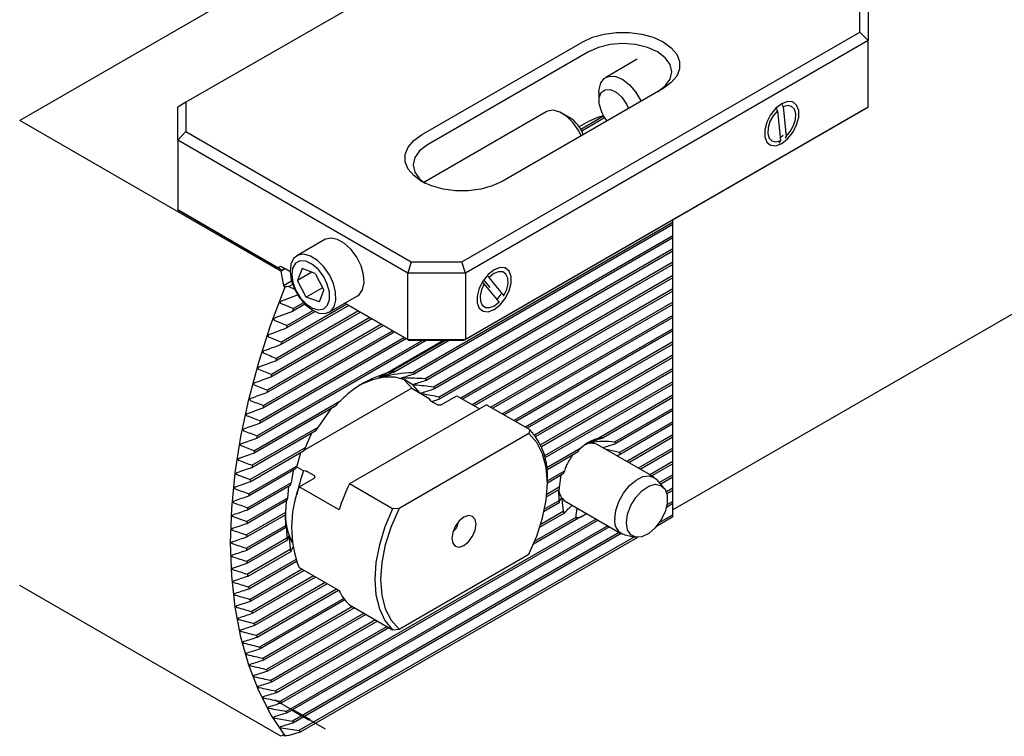
# Model space of a CAD drawing. Units: millimetres. Extents: x 14 to 274, y 11 to 140.
# Drawn here: x 185 to 210, y 17 to 34 of the extents above; entities that cross this region are included whole.
import ezdxf

# ---------------------------------------------------------------- set-up
doc = ezdxf.new("R2010")
doc.units = ezdxf.units.MM
doc.linetypes.add('CENTERX2', pattern=[20.32, 12.7, -2.54, 2.54, -2.54])

msp = doc.modelspace()

# ---------------------------------------------------------------- linework, layer by layer
at = {"color": 7, "linetype": 'Continuous', "lineweight": 25}
for p, q in [((261.7457, 56.8588), (201.5502, 22.1087)), ((261.6543, 56.8061), (201.5502, 22.1087)), ((223.8627, 53.834), (185.4919, 31.683)), ((199.3594, 37.7784), (189.5771, 32.1312)), ((206.1476, 33.8597), (206.1476, 34.5805)), ((206.3476, 34.465), (206.3476, 33.6486)), ((196.3653, 28.2125), (206.1476, 33.8597)), ((206.3476, 33.6486), (196.4481, 27.9337)), ((206.3476, 33.6486), (206.1476, 33.8597)), ((206.3476, 32.0155), (206.3476, 33.6486)), ((195.3733, 31.33), (199.3331, 33.6159)), ((199.4746, 33.371), (195.5148, 31.085)), ((200.6715, 33.1894), (199.8996, 32.7439)), ((201.313, 32.473), (197.3532, 30.187)), ((199.7339, 32.3776), (199.7339, 32.1735)), ((189.5771, 32.1312), (189.3771, 32.0157)), ((189.3771, 31.1993), (189.3771, 32.0157)), ((189.5771, 32.1312), (189.5771, 31.4105)), ((206.2476, 31.9577), (196.4067, 26.2767)), ((196.4481, 26.3006), (206.3476, 32.0155)), ((204.0896, 31.9864), (204.119, 31.9251)), ((204.2293, 32.0873), (204.2596, 32.0241)), ((204.2596, 32.0241), (204.3336, 31.2897)), ((206.3476, 32.0155), (206.2476, 31.9577)), ((198.4342, 31.8979), (195.427, 30.1619)), ((199.011, 31.7561), (198.8342, 31.8582)), ((199.8486, 31.7888), (199.2867, 31.4645)), ((199.8733, 31.7485), (199.3092, 31.4229)), ((204.119, 31.9251), (204.193, 31.1907)), ((191.9124, 27.9765), (185.4919, 31.683)), ((199.4746, 31.6562), (199.2484, 31.5257)), ((189.5771, 31.4105), (189.3771, 31.1993)), ((189.5771, 31.4105), (195.1168, 28.2125)), ((204.1809, 31.2556), (204.2638, 31.322)), ((204.3336, 31.2897), (204.3104, 31.2514)), ((195.0339, 27.9337), (189.3771, 31.1993)), ((189.3771, 31.1993), (189.3771, 29.4846)), ((204.193, 31.1907), (204.1565, 31.1303)), ((189.3771, 29.4846), (191.8368, 28.0646)), ((189.4771, 29.4269), (189.3771, 29.4846)), ((191.9368, 28.0069), (189.4771, 29.4269)), ((201.5502, 29.1784), (195.1492, 25.4832)), ((201.5502, 29.1238), (195.2107, 25.4641)), ((201.5502, 29.1784), (201.5502, 29.246)), ((201.5502, 29.1238), (201.5502, 29.1784)), ((201.5502, 28.8517), (201.5502, 29.1238)), ((201.5502, 28.8517), (195.4575, 25.3345)), ((201.5502, 28.7972), (201.5502, 28.8517)), ((192.9935, 28.757), (192.3034, 28.3586)), ((201.5502, 28.7972), (195.4977, 25.3032)), ((201.5502, 28.5251), (201.5502, 28.7972)), ((201.5502, 28.5251), (195.6647, 25.1275)), ((201.5502, 28.4706), (195.6923, 25.0889)), ((201.5502, 28.4706), (201.5502, 28.5251)), ((201.5502, 28.1985), (201.5502, 28.4706)), ((191.8368, 28.0646), (191.9075, 28.1055)), ((191.9075, 28.1055), (192.1379, 27.9725)), ((191.9075, 28.1055), (192.0075, 28.0477)), ((195.1168, 28.2125), (195.0339, 27.9337)), ((195.1168, 28.2125), (196.3653, 28.2125)), ((201.5502, 28.1985), (195.8056, 24.8822)), ((201.5502, 28.144), (195.8238, 24.8382)), ((196.4481, 27.9337), (196.3653, 28.2125)), ((201.5502, 28.144), (201.5502, 28.1985)), ((201.5502, 27.8719), (201.5502, 28.144)), ((191.9368, 28.0069), (191.8368, 28.0646)), ((192.0217, 28.0395), (191.9124, 27.9765)), ((192.0075, 28.0477), (191.9368, 28.0069)), ((191.9368, 28.0069), (192.0075, 28.0477)), ((192.1379, 27.9725), (192.0075, 28.0477)), ((192.4353, 28.0427), (192.3257, 27.7506)), ((192.678, 27.954), (192.3257, 27.7506)), ((192.7565, 27.9253), (192.4353, 28.0427)), ((192.7565, 27.9253), (192.9682, 27.5159)), ((196.4481, 27.9337), (195.0339, 27.9337)), ((195.0339, 26.3006), (195.0339, 27.9337)), ((201.5502, 27.8719), (196.3351, 24.8612)), ((196.4481, 27.9337), (196.4481, 26.3006)), ((197.0328, 27.8282), (196.9835, 27.8724)), ((201.5502, 27.8174), (201.5502, 27.8719)), ((192.1753, 27.7363), (191.9763, 27.6214)), ((191.9763, 27.6214), (192.0187, 27.597)), ((192.2007, 27.6562), (192.1048, 27.6009)), ((192.1048, 27.6009), (192.2495, 27.5395)), ((192.5374, 27.3412), (192.3257, 27.7506)), ((201.5502, 27.8174), (196.3823, 24.834)), ((196.9136, 27.6715), (196.8579, 27.7215)), ((196.8966, 27.7643), (197.0476, 27.5781)), ((197.2777, 27.2225), (196.9136, 27.6715)), ((197.3969, 27.3792), (197.0328, 27.8282)), ((201.5502, 27.5453), (201.5502, 27.8174)), ((192.3343, 27.4011), (191.9249, 27.2447)), ((192.9387, 27.5729), (192.5374, 27.3412)), ((192.8586, 27.2238), (192.9682, 27.5159)), ((193.1033, 26.973), (193.7934, 27.3714)), ((201.5502, 27.5453), (196.6179, 24.6979)), ((201.5502, 27.4908), (196.6652, 24.6707)), ((197.2314, 27.2796), (197.3304, 27.4148)), ((197.3954, 27.3622), (197.3969, 27.3792)), ((201.5502, 27.4908), (201.5502, 27.5453)), ((201.5502, 27.2187), (201.5502, 27.4908)), ((191.9049, 27.1924), (192.2212, 27.059)), ((193.5837, 27.1378), (191.907, 26.1699)), ((193.5365, 27.1651), (191.9291, 26.2372)), ((192.5051, 27.1684), (192.1948, 26.9893)), ((192.4717, 27.2036), (192.2212, 27.059)), ((192.8586, 27.2238), (192.5374, 27.3412)), ((193.4863, 27.1941), (195.0339, 26.3006)), ((195.0753, 26.2767), (193.4863, 27.194)), ((201.5502, 27.2187), (197.0755, 24.6355)), ((201.5502, 27.1641), (197.1227, 24.6082)), ((197.2753, 27.1958), (197.2777, 27.2225)), ((201.5502, 27.1641), (201.5502, 27.2187)), ((201.5502, 26.892), (201.5502, 27.1641)), ((192.1948, 26.9893), (191.7701, 26.8288)), ((193.8666, 26.9745), (191.7813, 25.7707)), ((193.8194, 27.0018), (191.8015, 25.8369)), ((192.7545, 26.9857), (192.0446, 26.5759)), ((192.7049, 27.0116), (192.0688, 26.6444)), ((201.5502, 26.892), (197.3584, 24.4722)), ((201.5502, 26.8375), (201.5502, 26.892)), ((194.4324, 26.6479), (191.5637, 24.9918)), ((194.3851, 26.6751), (191.5802, 25.0559)), ((194.1495, 26.8112), (191.667, 25.3781)), ((194.1023, 26.8384), (191.6853, 25.4432)), ((191.7517, 26.7774), (192.0688, 26.6444)), ((201.5502, 26.8375), (197.4056, 24.4449)), ((201.5502, 26.5654), (201.5502, 26.8375)), ((194.7152, 26.4846), (191.4709, 24.6116)), ((194.668, 26.5118), (191.4856, 24.6747)), ((201.5502, 26.5654), (197.6413, 24.3088)), ((201.5502, 26.5109), (197.6885, 24.2816)), ((201.5502, 26.5109), (201.5502, 26.5654)), ((201.5502, 26.2388), (201.5502, 26.5109)), ((195.4867, 26.2767), (191.3156, 23.8688)), ((195.3923, 26.2767), (191.327, 23.9299)), ((194.9981, 26.3213), (191.3883, 24.2373)), ((194.9509, 26.3485), (191.4013, 24.2994)), ((195.9039, 26.2767), (194.3127, 25.3582)), ((195.9581, 26.2767), (194.6039, 25.495)), ((196.0525, 26.2767), (194.7309, 25.5138)), ((195.0339, 26.3006), (196.4481, 26.3006)), ((195.0339, 26.3006), (195.0753, 26.2767)), ((196.4067, 26.2767), (195.0753, 26.2767)), ((196.4481, 26.3006), (196.4067, 26.2767)), ((201.5502, 26.2388), (197.9242, 24.1455)), ((201.5502, 26.1843), (197.9714, 24.1183)), ((201.5502, 26.1843), (201.5502, 26.2388)), ((201.5502, 25.9122), (201.5502, 26.1843)), ((201.5502, 25.9122), (198.1514, 23.9501)), ((201.5502, 25.8577), (201.5502, 25.9122)), ((201.5502, 25.8577), (198.1796, 23.9119)), ((201.5502, 25.5856), (201.5502, 25.8577)), ((201.5502, 25.5856), (198.2971, 23.7076)), ((201.5502, 25.5311), (198.3164, 23.6642)), ((201.5502, 25.5311), (201.5502, 25.5856)), ((201.5502, 25.259), (201.5502, 25.5311)), ((191.2581, 25.186), (191.5802, 25.0559)), ((201.5502, 25.259), (198.394, 23.4369)), ((201.5502, 25.2044), (198.4059, 23.3893)), ((201.5502, 25.2044), (201.5502, 25.259)), ((201.5502, 24.9323), (201.5502, 25.2044)), ((195.1309, 25.1008), (192.4773, 23.5689)), ((195.1309, 25.1008), (195.5622, 24.8518)), ((193.3644, 24.7794), (191.2624, 23.566)), ((196.9693, 24.6968), (193.5966, 22.7497)), ((195.5622, 24.8518), (195.5743, 24.8174)), ((195.5984, 24.7934), (195.5622, 24.8518)), ((195.5939, 24.796), (195.756, 24.7024)), ((195.6277, 24.7766), (195.8238, 24.8382)), ((195.8773, 24.7072), (196.2397, 24.9163)), ((196.2397, 24.9163), (196.7947, 24.5959)), ((196.9693, 24.6968), (198.03, 24.0844)), ((201.5502, 24.9323), (199.7101, 23.8701)), ((201.5502, 24.8778), (199.8328, 23.8864)), ((201.5502, 24.8778), (201.5502, 24.9323)), ((201.5502, 24.6057), (201.5502, 24.8778)), ((193.2374, 24.6516), (191.2526, 23.5058)), ((193.1421, 24.5965), (192.8191, 24.138)), ((201.5502, 24.6057), (200.1141, 23.7767)), ((201.5502, 24.5512), (200.1459, 23.7405)), ((201.5502, 24.5512), (201.5502, 24.6057)), ((201.5502, 24.2791), (201.5502, 24.5512)), ((201.5502, 24.2791), (200.2419, 23.5238)), ((201.5502, 24.2246), (200.2508, 23.4745)), ((201.5502, 24.2246), (201.5502, 24.2791)), ((201.5502, 23.9525), (201.5502, 24.2246)), ((192.7577, 24.048), (191.199, 23.1482)), ((192.8191, 24.138), (191.2073, 23.2075)), ((192.6673, 23.9959), (192.5108, 23.6334)), ((198.0108, 23.9918), (194.8178, 22.1485)), ((198.03, 24.0844), (198.0108, 23.9918)), ((201.5502, 23.9525), (200.4175, 23.2986)), ((201.5502, 23.898), (200.4647, 23.2713)), ((201.5502, 23.898), (201.5502, 23.9525)), ((201.5502, 23.6259), (201.5502, 23.898)), ((191.2526, 23.5058), (190.8823, 23.3767)), ((192.4706, 23.5557), (191.1548, 22.7961)), ((192.5108, 23.6334), (191.1615, 22.8545)), ((192.3957, 23.5125), (192.3036, 23.1872)), ((199.2891, 23.627), (198.4488, 23.1419)), ((199.1663, 23.5017), (198.4541, 23.0905)), ((201.0875, 22.9118), (199.7048, 23.71)), ((200.2419, 23.5238), (199.8869, 23.6049)), ((201.5502, 23.6259), (200.7004, 23.1353)), ((201.5502, 23.5714), (200.7476, 23.108)), ((201.5502, 23.5714), (201.5502, 23.6259)), ((201.5502, 23.2993), (201.5502, 23.5714)), ((200.1627, 23.4457), (200.2508, 23.4745)), ((201.5502, 23.2993), (200.9833, 22.972)), ((201.5502, 23.2448), (201.0305, 22.9447)), ((201.5502, 23.2448), (201.5502, 23.2993)), ((201.5502, 22.9726), (201.5502, 23.2448)), ((192.2761, 23.1168), (191.1197, 22.4492)), ((192.3036, 23.1872), (191.1249, 22.5067)), ((192.2175, 23.0829), (192.1628, 22.7792)), ((192.4723, 23.068), (192.2966, 23.1695)), ((192.5319, 23.061), (192.4723, 23.068)), ((192.731, 22.9561), (192.5689, 23.0497)), ((198.8851, 23.0672), (198.465, 22.8246)), ((190.8275, 22.9777), (191.1615, 22.8545)), ((192.1628, 22.7792), (191.0973, 22.1642)), ((192.3605, 22.677), (192.7229, 22.8861)), ((198.4649, 22.7678), (198.465, 22.8494)), ((198.8533, 22.9943), (198.465, 22.7701)), ((198.7962, 22.9614), (198.7573, 22.6668)), ((201.3321, 22.6567), (201.156, 22.8555)), ((201.5502, 22.9726), (201.2207, 22.7824)), ((201.5502, 22.9181), (201.2527, 22.7464)), ((201.5502, 22.9181), (201.5502, 22.9726)), ((201.5502, 22.646), (201.5502, 22.9181)), ((192.1445, 22.7142), (191.0936, 22.1075)), ((192.1029, 22.6902), (192.0734, 22.4011)), ((193.3434, 22.1096), (192.3605, 22.677)), ((194.6573, 22.1374), (193.5966, 22.7497)), ((198.7483, 22.6071), (198.4456, 22.4324)), ((198.7573, 22.6668), (198.4516, 22.4903)), ((198.7407, 22.6027), (198.7483, 22.335)), ((201.5502, 22.646), (201.3912, 22.5542)), ((201.5502, 22.5915), (201.405, 22.5077)), ((201.5502, 22.5915), (201.5502, 22.646)), ((201.5502, 22.3194), (201.5502, 22.5915)), ((192.063, 22.3405), (191.0765, 21.7711)), ((192.0734, 22.4011), (191.0788, 21.8269)), ((192.0396, 22.3271), (192.0286, 22.0486)), ((198.7573, 22.2857), (198.386, 22.0713)), ((198.7483, 22.335), (198.3988, 22.1333)), ((198.9049, 22.3243), (200.2876, 21.5261)), ((201.5502, 22.3194), (201.4049, 22.2355)), ((201.5502, 22.2649), (201.5502, 22.3194)), ((192.0286, 22.0486), (191.0691, 21.4947)), ((194.8178, 22.1485), (194.6573, 22.1374)), ((198.8851, 22.0328), (198.2821, 21.6847)), ((198.8533, 22.069), (198.3028, 21.7512)), ((201.5502, 22.2649), (201.3911, 22.173)), ((201.5502, 21.9928), (201.5502, 22.2649)), ((190.737, 21.9456), (191.0788, 21.8269)), ((192.0252, 21.9921), (191.0684, 21.4397)), ((199.666, 21.8849), (191.907, 17.4057)), ((199.7132, 21.8577), (191.9291, 17.364)), ((192.0222, 21.9904), (192.0252, 21.72)), ((199.2891, 21.9394), (198.1259, 21.268)), ((199.1663, 21.9231), (198.1562, 21.3399)), ((199.2891, 21.9394), (199.4285, 22.022)), ((201.5502, 21.9383), (201.1468, 21.7054)), ((201.5502, 21.9928), (201.221, 21.8027)), ((201.5502, 21.9383), (201.5502, 21.9928)), ((192.0252, 21.72), (191.0684, 21.1676)), ((192.0286, 21.6674), (191.0691, 21.1136)), ((192.0286, 21.6674), (192.0414, 21.7595)), ((199.9489, 21.7216), (192.0446, 17.1586)), ((199.9961, 21.6944), (192.0688, 17.118)), ((200.2318, 21.5583), (192.1948, 16.9187)), ((192.063, 21.4152), (191.0765, 20.8457)), ((192.0734, 21.3667), (191.0788, 20.7925)), ((192.1194, 21.4372), (192.1445, 21.1356)), ((200.279, 21.5311), (192.2212, 16.8794)), ((200.605, 21.4472), (192.3583, 16.6864)), ((200.6808, 21.4364), (192.3869, 16.6484)), ((200.3706, 21.4949), (200.6308, 21.4419)), ((192.1445, 21.1356), (191.0936, 20.529)), ((192.1628, 21.0917), (191.0973, 20.4766)), ((192.2761, 20.885), (191.1197, 20.2174)), ((192.2968, 20.8424), (191.1249, 20.1659)), ((194.8178, 19.1763), (198.0108, 21.0195)), ((191.0788, 20.7925), (190.737, 20.6798)), ((192.4347, 20.6499), (191.1548, 19.911)), ((192.4819, 20.6227), (191.1615, 19.8604)), ((192.3605, 20.6928), (193.3434, 20.1254)), ((192.7176, 20.4866), (191.199, 19.61)), ((192.7648, 20.4594), (191.2073, 19.5602)), ((191.9124, 16.5449), (185.4919, 20.2514)), ((193.0005, 20.3233), (191.2526, 19.3143)), ((193.0477, 20.2961), (191.2624, 19.2654)), ((193.2834, 20.16), (191.3156, 19.024)), ((193.3306, 20.1328), (191.327, 18.9761)), ((191.1615, 19.8604), (190.8275, 19.7523)), ((193.4583, 19.9344), (191.3883, 18.7394)), ((193.4871, 19.8965), (191.4013, 18.6924)), ((193.6745, 19.7326), (191.4709, 18.4604)), ((193.7217, 19.7053), (191.4856, 18.4144)), ((193.5966, 19.7775), (194.6573, 19.1652)), ((190.8823, 19.4165), (191.2526, 19.3143)), ((193.9574, 19.5693), (191.5637, 18.1874)), ((194.0046, 19.542), (191.5802, 18.1424)), ((194.2403, 19.4059), (191.667, 17.9204)), ((194.2875, 19.3787), (191.6853, 17.8765)), ((194.5232, 19.2426), (191.7813, 17.6598)), ((194.5704, 19.2154), (191.8015, 17.6169)), ((194.6573, 19.1652), (194.8178, 19.1763)), ((191.5802, 18.1424), (191.2581, 18.0411)), ((192.0688, 17.118), (191.7517, 17.0196)), ((191.7701, 16.9895), (192.1948, 16.9187)), ((192.2212, 16.8794), (191.9049, 16.7814)), ((191.9763, 16.5818), (191.9124, 16.5449)), ((191.9763, 16.5818), (192.0187, 16.5573)), ((192.3869, 16.6484), (192.1048, 16.5613))]:
    msp.add_line(p, q, dxfattribs=at)
at = {"color": 7, "linetype": 'CENTERX2'}
msp.add_line((191.7631, 17.443), (193.0047, 16.7262), dxfattribs=at)
at = {"color": 7, "linetype": 'Continuous'}
for p, q in [((192.1772, 17.1876), (192.2055, 17.2039)), ((192.6015, 16.9427), (192.1772, 17.1876)), ((192.2055, 17.2039), (192.6298, 16.959)), ((192.6298, 16.959), (192.6015, 16.9427))]:
    msp.add_line(p, q, dxfattribs=at)
at = {"color": 7, "linetype": 'Continuous', "lineweight": 25, "flags": 128}
for points in [[(199.3331, 33.6159), (199.5782, 33.7288), (199.8607, 33.8073), (200.1663, 33.8476), (200.4798, 33.8476), (200.7855, 33.8073), (201.0679, 33.7288), (201.313, 33.6159), (201.5085, 33.4744), (201.6445, 33.3114), (201.7143, 33.1349), (201.7143, 32.954), (201.6445, 32.7775), (201.5085, 32.6145), (201.313, 32.473)], [(201.1716, 32.3913), (201.3623, 32.5348), (201.4822, 32.7018), (201.5231, 32.8811), (201.4822, 33.0604), (201.3623, 33.2275), (201.1716, 33.371), (200.9231, 33.4811), (200.6337, 33.5503), (200.3231, 33.5739), (200.0125, 33.5503), (199.7231, 33.4811), (199.4746, 33.371)], [(199.7339, 32.3776), (199.7371, 32.4454), (199.7799, 32.609), (199.8688, 32.7231), (199.9961, 32.7775), (200.1502, 32.7673), (200.3177, 32.6934), (200.4835, 32.5625), (200.633, 32.3862), (200.7529, 32.18), (200.7639, 32.156)], [(199.7411, 32.0835), (199.74, 32.2492), (199.7906, 32.3743), (199.8861, 32.4419), (200.0135, 32.443), (200.1558, 32.3774), (200.2935, 32.2539), (200.4082, 32.0892), (200.4592, 31.9801)], [(204.2263, 32.0973), (204.0812, 31.984), (203.9536, 31.8253), (203.8589, 31.6403), (203.8085, 31.4513), (203.8085, 31.2811), (203.8589, 31.1503), (203.9536, 31.0747), (204.0812, 31.0633), (204.2263, 31.1175), (204.3714, 31.2308), (204.499, 31.3895), (204.5937, 31.5746), (204.6441, 31.7635), (204.6441, 31.9337), (204.5937, 32.0645), (204.499, 32.1401), (204.3714, 32.1516), (204.2263, 32.0973)], [(204.3336, 31.2897), (204.4375, 31.413), (204.5169, 31.5587), (204.5629, 31.71), (204.5701, 31.8495), (204.5376, 31.9611), (204.4692, 32.0319), (204.3729, 32.0537), (204.2596, 32.0241)], [(199.2985, 31.31), (199.2363, 31.4322), (199.1012, 31.6267), (198.9424, 31.7837), (198.7739, 31.8893), (198.6108, 31.9341), (198.4675, 31.9142), (198.4342, 31.8979)], [(199.8431, 31.8013), (199.7231, 31.7663), (199.4746, 31.6562)], [(204.119, 31.9251), (204.0152, 31.8018), (203.9357, 31.6561), (203.8897, 31.5048), (203.8825, 31.3653), (203.915, 31.2537), (203.9834, 31.1829), (204.0798, 31.1611), (204.193, 31.1907)], [(197.3532, 30.187), (197.1081, 30.0742), (196.8257, 29.9957), (196.52, 29.9554), (196.2065, 29.9554), (195.9009, 29.9957), (195.6184, 30.0742), (195.3733, 30.187), (195.1779, 30.3285), (195.0419, 30.4916), (194.9721, 30.668), (194.9721, 30.849), (195.0419, 31.0254), (195.1779, 31.1885), (195.3733, 31.33)], [(195.5148, 31.085), (195.3241, 30.9416), (195.2042, 30.7745), (195.1633, 30.5952), (195.2042, 30.4159), (195.3241, 30.2488), (195.4494, 30.1463)], [(193.7934, 27.3714), (193.8357, 27.4016), (193.92, 27.5216), (193.9575, 27.6897), (193.9449, 27.8912), (193.8833, 28.108), (193.7782, 28.3209), (193.6389, 28.511), (193.4778, 28.6615), (193.3091, 28.7588), (193.148, 28.7944), (193.0087, 28.7652), (192.9935, 28.757)], [(193.2597, 27.4625), (193.2049, 27.6783), (193.1055, 27.8929), (192.9704, 28.0874), (192.8116, 28.2445), (192.6431, 28.3501), (192.48, 28.3949), (192.3367, 28.3749), (192.226, 28.2919), (192.1577, 28.1533), (192.1379, 27.9714), (192.1684, 27.7623), (192.2463, 27.5446), (192.3649, 27.3377), (192.5135, 27.16), (192.679, 27.0272), (192.8467, 26.9511), (193.0016, 26.9386), (193.13, 26.9906), (193.2205, 27.1027), (193.2651, 27.2648), (193.2597, 27.4625)], [(193.1073, 27.465), (193.0549, 27.6626), (192.9583, 27.857), (192.828, 28.0271), (192.6781, 28.1546), (192.5247, 28.2255), (192.3847, 28.2323), (192.273, 28.1742), (192.2019, 28.0574), (192.179, 27.8947), (192.2068, 27.7036), (192.2823, 27.505), (192.3973, 27.3202), (192.5394, 27.1693), (192.6931, 27.0688), (192.8418, 27.0294), (192.9694, 27.0554), (193.0621, 27.144), (193.1098, 27.2857), (193.1073, 27.465)], [(197.1552, 28.0153), (197.0101, 27.902), (196.8825, 27.7432), (196.7878, 27.5582), (196.7374, 27.3692), (196.7374, 27.1991), (196.7878, 27.0683), (196.8825, 26.9926), (197.0101, 26.9812), (197.1552, 27.0354), (197.3004, 27.1488), (197.428, 27.3075), (197.5227, 27.4925), (197.5731, 27.6815), (197.5731, 27.8516), (197.5227, 27.9824), (197.428, 28.0581), (197.3004, 28.0695), (197.1552, 28.0153)], [(197.3969, 27.3792), (197.4658, 27.5288), (197.4988, 27.678), (197.4923, 27.8096), (197.4468, 27.9085), (197.3678, 27.9631), (197.2642, 27.9673), (197.1481, 27.9205), (197.0328, 27.8282)], [(192.0187, 16.5573), (191.6696, 17.0802), (191.3705, 17.6613), (191.1233, 18.2969), (190.9295, 18.9832), (190.7901, 19.7161), (190.7062, 20.491), (190.6782, 21.3032), (190.7062, 22.1479), (190.7901, 23.0197), (190.9295, 23.9134), (191.1233, 24.8236), (191.3705, 25.7446), (191.6696, 26.671), (192.0187, 27.597)], [(196.9136, 27.6715), (196.8447, 27.5219), (196.8117, 27.3727), (196.8182, 27.2411), (196.8637, 27.1423), (196.9427, 27.0876), (197.0463, 27.0834), (197.1624, 27.1302), (197.2777, 27.2225)], [(195.3344, 24.9833), (195.3327, 24.9858), (195.1648, 25.1758), (194.9573, 25.306), (194.7163, 25.3727), (194.4485, 25.374), (194.1619, 25.3099), (193.8644, 25.1822), (193.7891, 25.1405)], [(194.9334, 25.316), (194.9552, 25.2984), (195.1309, 25.1008)], [(198.0108, 21.0195), (198.2052, 21.4642), (198.3481, 21.9124), (198.4355, 22.3511), (198.4649, 22.7678), (198.4355, 23.1505), (198.3481, 23.4883), (198.2052, 23.7714), (198.0108, 23.9918)], [(200.1218, 21.8924), (200.147, 22.0995), (200.2201, 22.3171), (200.3348, 22.5261), (200.4809, 22.7077), (200.6453, 22.846), (200.8134, 22.9285), (200.9704, 22.948), (201.1022, 22.9027), (201.156, 22.8555)], [(200.4087, 21.7968), (200.4361, 22.002), (200.5152, 22.2165), (200.6376, 22.4171), (200.7898, 22.5821), (200.9555, 22.6936), (201.1167, 22.7396), (201.2559, 22.7149), (201.358, 22.6223), (201.412, 22.4719), (201.412, 22.2799), (201.358, 22.0672), (201.2559, 21.8567), (201.1167, 21.6714), (200.9555, 21.5312), (200.7898, 21.4514), (200.6376, 21.4406), (200.5152, 21.5), (200.4361, 21.6232), (200.4087, 21.7968)], [(194.6573, 22.1374), (194.4708, 21.6941), (194.334, 21.249), (194.2504, 20.8139), (194.2223, 20.4002), (194.2504, 20.019), (194.334, 19.6803), (194.4708, 19.3932), (194.6573, 19.1652)], [(194.8178, 22.1485), (194.6235, 21.7038), (194.4806, 21.2556), (194.3932, 20.8169), (194.3637, 20.4002), (194.3932, 20.0175), (194.4806, 19.6797), (194.6235, 19.3966), (194.8178, 19.1763)], [(196.1138, 21.4105), (196.1367, 21.2909), (196.2018, 21.2159), (196.2993, 21.197), (196.4143, 21.237), (196.5293, 21.3298), (196.6268, 21.4613), (196.692, 21.6115), (196.7149, 21.7575), (196.692, 21.8771), (196.6268, 21.9521), (196.5293, 21.971), (196.4143, 21.931), (196.2993, 21.8382), (196.2018, 21.7067), (196.1367, 21.5565), (196.1138, 21.4105)]]:
    msp.add_lwpolyline(points, dxfattribs=at)
at = {"color": 7, "linetype": 'Continuous', "lineweight": 25}
for centre, radius, start, end in [((200.6314, 32.2408), 0.9042, 190.01791, 218.88519), ((198.5474, 31.0387), 0.8542, 20.52205, 57.12896), ((211.7517, 19.6403), 20.8921, 159.20079, 159.40516), ((211.0745, 19.8956), 20.1684, 160.45034, 160.65659), ((210.4191, 20.1199), 19.4756, 161.69357, 161.90192), ((210.3768, 20.1375), 19.43, 162.94287, 163.1468), ((210.2156, 20.1968), 19.2586, 164.19176, 164.39287), ((194.8791, 24.075), 1.4464, 95.88209, 100.96997), ((194.8918, 24.5451), 0.9728, 70.86528, 74.6531), ((194.8971, 24.5724), 0.946, 50.58214, 53.66906), ((208.5921, 20.637), 17.5764, 165.43906, 165.65463), ((194.7719, 24.4602), 1.1146, 34.33855, 36.77684), ((196.1328, 21.9018), 3.9931, 133.89109, 136.47693), ((194.5281, 24.3269), 1.3929, 21.53748, 23.49601), ((207.8745, 20.8016), 16.8403, 166.70355, 166.92381), ((208.1222, 20.7401), 17.0955, 167.98317, 168.19576), ((196.6877, 21.4313), 4.7215, 145.02137, 146.34309), ((196.8072, 22.9597), 1.6614, 356.1958, 42.60833), ((206.8892, 20.9824), 15.8388, 169.27533, 169.50026), ((199.5432, 23.3914), 0.3572, 63.10306, 119.29998), ((199.8437, 23.3362), 0.5503, 91.13141, 104.05283), ((199.8304, 23.4954), 0.3995, 37.83839, 44.74606), ((206.7488, 21), 15.6975, 170.59189, 170.81452), ((196.7123, 21.4096), 4.7537, 152.10889, 153.16381), ((200.3416, 22.4737), 1.5614, 132.38221, 138.82456), ((199.5091, 23.3656), 0.7497, 8.35131, 12.18483), ((206.7296, 21.008), 15.6773, 171.93481, 172.15361), ((196.4493, 21.5233), 4.4671, 158.1313, 159.10139), ((195.8288, 21.7872), 3.5926, 159.11278, 168.87741), ((200.5108, 22.3149), 1.7914, 155.16801, 157.70999), ((207.0157, 20.9942), 15.9629, 173.30765, 173.51865), ((196.0544, 21.6531), 4.0513, 163.86083, 164.81602), ((194.9469, 21.6849), 2.7701, 159.01358, 200.98642), ((197.9835, 20.6445), 4.8659, 154.36382, 162.47685), ((199.1115, 22.6287), 0.3679, 183.71428, 235.82754), ((200.0433, 22.4436), 1.3052, 170.15501, 172.80371), ((206.333, 21.096), 15.2734, 174.70043, 174.91711), ((195.4774, 21.7822), 3.4598, 169.69571, 170.71315), ((199.4901, 22.4439), 0.7497, 188.35131, 192.18483), ((203.735, 21.3056), 12.6668, 176.11335, 176.37017), ((194.9576, 21.8434), 2.9362, 175.99294, 177.09701), ((199.1681, 22.3134), 0.3985, 217.82946, 224.75451), ((204.2297, 21.2744), 13.1626, 177.59433, 177.83738), ((193.5966, 22.0121), 1.5734, 180.76738, 206.90714), ((195.9699, 21.8406), 0.3111, 304.36867, 355.63656), ((199.1555, 22.4733), 0.5504, 271.13166, 284.05244), ((200.4684, 21.8327), 0.3516, 170.22277, 253.85777), ((194.3878, 21.8469), 2.366, 183.07572, 184.35071), ((204.3839, 21.2874), 13.3164, 179.10819, 179.34458), ((193.8464, 21.7744), 1.8192, 191.38773, 192.94952), ((203.7709, 21.3148), 12.7034, 180.6639, 180.90783), ((193.4645, 21.6571), 1.4192, 201.55566, 203.47783), ((202.4969, 21.2966), 11.4292, 182.26076, 182.5278), ((201.0791, 21.2124), 10.0089, 183.91543, 184.21591), ((202.0531, 21.3011), 10.987, 185.66072, 185.93061), ((194.4218, 20.6443), 1.1968, 205.69697, 226.40709), ((201.5263, 21.2671), 10.4598, 187.44921, 187.72891), ((200.4352, 21.1236), 9.3594, 189.3067, 189.6153), ((199.6329, 20.9804), 8.5443, 191.24477, 191.57873), ((198.9736, 20.8296), 7.868, 193.26691, 193.62553), ((198.8665, 20.7992), 7.7567, 195.39993, 195.75995), ((198.1344, 20.5753), 6.9911, 197.60802, 198.00382), ((197.8477, 20.4678), 6.685, 199.94492, 200.35556), ((197.8846, 20.484), 6.7253, 202.40687, 202.8124), ((197.4425, 20.2972), 6.2454, 204.9791, 205.41369), ((197.0236, 20.0912), 5.7786, 207.6926, 208.16096), ((196.82, 19.9774), 5.5453, 210.55282, 211.04061), ((196.6492, 19.8752), 5.3462, 213.57343, 214.08047), ((196.5112, 19.7886), 5.1836, 216.75949, 217.28521)]:
    msp.add_arc(centre, radius, start, end, dxfattribs=at)
for major_axis, ratio, start_param, end_param in [((-9.1928, 15.9215), 0.5773346, 1.0021454, 1.0239047), ((13, 7.506), 0.0000704, 2.9030048, 2.9247642)]:
    msp.add_ellipse((204.6082, 23.8749), major_axis=major_axis, ratio=ratio, start_param=start_param, end_param=end_param, dxfattribs=at)
for points in [[(192.1048, 27.6009), (192.0761, 27.5996), (192.0474, 27.5983), (192.0187, 27.597)], [(192.0446, 26.5759), (191.9058, 26.5238), (191.7669, 26.4719), (191.6279, 26.4201)], [(191.907, 26.1699), (191.7706, 26.1192), (191.6341, 26.0686), (191.4977, 26.0182)], [(191.6111, 26.3696), (191.7171, 26.3254), (191.8231, 26.2813), (191.9291, 26.2372)], [(191.4822, 25.9686), (191.5886, 25.9247), (191.6951, 25.8807), (191.8015, 25.8369)], [(191.7813, 25.7707), (191.6471, 25.7213), (191.513, 25.6721), (191.3788, 25.623)], [(191.3647, 25.5741), (191.4716, 25.5305), (191.5785, 25.4868), (191.6853, 25.4432)], [(194.3208, 25.3617), (194.4574, 25.4146), (194.5941, 25.4648), (194.7309, 25.5138)], [(195.1492, 25.4832), (194.9005, 25.4702), (194.6588, 25.439), (194.4271, 25.3823)], [(194.8831, 25.3597), (194.9924, 25.3947), (195.1016, 25.4295), (195.2107, 25.4641)], [(191.667, 25.3781), (191.5349, 25.33), (191.4029, 25.2819), (191.2708, 25.234)], [(195.4575, 25.3345), (195.2796, 25.3459), (195.1031, 25.3503), (194.9287, 25.3452)], [(195.1818, 25.2055), (195.2872, 25.2381), (195.3925, 25.2707), (195.4977, 25.3032)], [(195.6647, 25.1275), (195.5129, 25.1497), (195.3615, 25.1681), (195.2106, 25.1814)], [(191.5637, 24.9918), (191.4335, 24.9448), (191.3034, 24.8979), (191.1734, 24.8512)], [(195.3759, 24.991), (195.4814, 25.0236), (195.5868, 25.0563), (195.6923, 25.0889)], [(195.8056, 24.8822), (195.6687, 24.9111), (195.5318, 24.9377), (195.395, 24.9612)], [(191.1619, 24.8038), (191.2698, 24.7607), (191.3777, 24.7177), (191.4856, 24.6747)], [(191.4709, 24.6116), (191.3426, 24.5657), (191.2143, 24.5199), (191.0861, 24.4741)], [(191.3883, 24.2373), (191.2617, 24.1924), (191.1351, 24.1476), (191.0086, 24.1028)], [(191.0759, 24.4275), (191.1843, 24.3848), (191.2928, 24.3421), (191.4013, 24.2994)], [(190.9996, 24.0569), (191.1087, 24.0145), (191.2179, 23.9722), (191.327, 23.9299)], [(191.3156, 23.8688), (191.1906, 23.8248), (191.0657, 23.7808), (190.9408, 23.737)], [(199.8302, 23.6429), (199.9355, 23.6755), (200.0407, 23.708), (200.1459, 23.7405)], [(190.933, 23.6918), (191.0428, 23.6498), (191.1526, 23.6078), (191.2624, 23.566)], [(190.8757, 23.3321), (190.9862, 23.2905), (191.0967, 23.249), (191.2073, 23.2075)], [(191.199, 23.1482), (191.077, 23.1059), (190.955, 23.0637), (190.833, 23.0216)], [(191.1548, 22.7961), (191.0341, 22.7546), (190.9135, 22.7131), (190.7928, 22.6718)], [(190.7885, 22.6285), (190.9006, 22.5878), (191.0127, 22.5472), (191.1249, 22.5067)], [(190.7583, 22.2845), (190.8713, 22.2443), (190.9843, 22.2042), (191.0973, 22.1642)], [(191.1197, 22.4492), (191.0003, 22.4084), (190.8809, 22.3677), (190.7616, 22.3271)], [(198.7573, 22.2857), (198.7666, 22.3206), (198.7801, 22.357), (198.8025, 22.3964)], [(198.8219, 22.3669), (198.8323, 22.2676), (198.8428, 22.1683), (198.8533, 22.069)], [(191.0936, 22.1075), (190.9754, 22.0675), (190.8573, 22.0275), (190.7391, 21.9876)], [(190.7244, 21.6117), (190.8393, 21.5726), (190.9542, 21.5335), (191.0691, 21.4947)], [(191.0765, 21.7711), (190.9595, 21.7317), (190.8425, 21.6923), (190.7255, 21.6531)], [(192.0471, 21.722), (192.0519, 21.6198), (192.0573, 21.5175), (192.063, 21.4152)], [(191.0684, 21.4397), (190.9524, 21.401), (190.8365, 21.3623), (190.7206, 21.3236)], [(192.0734, 21.3667), (192.083, 21.4009), (192.0942, 21.4356), (192.1077, 21.4711)], [(190.7206, 21.2829), (190.8365, 21.2443), (190.9524, 21.2059), (191.0684, 21.1676)], [(191.0691, 21.1136), (190.9542, 21.0754), (190.8393, 21.0373), (190.7244, 20.9992)], [(192.1628, 21.0917), (192.1811, 21.1312), (192.202, 21.1715), (192.2263, 21.213)], [(190.7255, 20.9591), (190.8425, 20.9211), (190.9595, 20.8833), (191.0765, 20.8457)], [(190.7391, 20.6404), (190.8573, 20.603), (190.9754, 20.5659), (191.0936, 20.529)], [(191.0973, 20.4766), (190.9843, 20.4395), (190.8713, 20.4025), (190.7583, 20.3655)], [(190.7616, 20.3267), (190.8809, 20.29), (191.0003, 20.2536), (191.1197, 20.2174)], [(191.1249, 20.1659), (191.0127, 20.1293), (190.9006, 20.0928), (190.7885, 20.0563)], [(190.7928, 20.0181), (190.9135, 19.9822), (191.0341, 19.9465), (191.1548, 19.911)], [(190.833, 19.7147), (190.955, 19.6795), (191.077, 19.6446), (191.199, 19.61)], [(191.2073, 19.5602), (191.0967, 19.5246), (190.9862, 19.489), (190.8757, 19.4534)], [(191.2624, 19.2654), (191.1526, 19.2302), (191.0428, 19.1951), (190.933, 19.1599)], [(190.9408, 19.1237), (191.0657, 19.0901), (191.1906, 19.0569), (191.3156, 19.024)], [(191.327, 18.9761), (191.2179, 18.9413), (191.1087, 18.9065), (190.9996, 18.8718)], [(191.0086, 18.8362), (191.1351, 18.8036), (191.2617, 18.7713), (191.3883, 18.7394)], [(191.4013, 18.6924), (191.2928, 18.658), (191.1843, 18.6236), (191.0759, 18.5892)], [(191.0861, 18.5543), (191.2143, 18.5226), (191.3426, 18.4913), (191.4709, 18.4604)], [(191.4856, 18.4144), (191.3777, 18.3804), (191.2698, 18.3463), (191.1619, 18.3122)], [(191.1734, 18.2781), (191.3034, 18.2475), (191.4335, 18.2172), (191.5637, 18.1874)], [(191.2708, 18.0078), (191.4029, 17.9782), (191.5349, 17.9491), (191.667, 17.9204)], [(191.6853, 17.8765), (191.5785, 17.843), (191.4716, 17.8095), (191.3647, 17.7761)], [(191.3788, 17.7435), (191.513, 17.7151), (191.6471, 17.6872), (191.7813, 17.6598)], [(191.8015, 17.6169), (191.6951, 17.5837), (191.5886, 17.5505), (191.4822, 17.5173)], [(191.4977, 17.4855), (191.6341, 17.4584), (191.7706, 17.4318), (191.907, 17.4057)], [(191.9291, 17.364), (191.8231, 17.331), (191.7171, 17.298), (191.6111, 17.2651)], [(191.6279, 17.2341), (191.7669, 17.2083), (191.9058, 17.1831), (192.0446, 17.1586)], [(191.9249, 16.7523), (192.0694, 16.7296), (192.2139, 16.7076), (192.3583, 16.6864)], [(192.1048, 16.5613), (192.0761, 16.5599), (192.0474, 16.5586), (192.0187, 16.5573)]]:
    msp.add_open_spline(points, degree=3, dxfattribs=at)
for points, knots in [([(191.9249, 27.2447), (191.919, 27.2425), (191.9135, 27.2396), (191.9034, 27.2324), (191.8987, 27.2279), (191.8922, 27.2174), (191.8905, 27.2109), (191.894, 27.1993), (191.8991, 27.1949), (191.9049, 27.1924)], [0, 0, 0, 0, 0.25, 0.25, 0.5, 0.5, 0.75, 0.75, 1, 1, 1, 1]), ([(191.7701, 26.8288), (191.7637, 26.8258), (191.7536, 26.8211), (191.7435, 26.8109), (191.7388, 26.8025), (191.7375, 26.7949), (191.739, 26.7884), (191.7429, 26.7827), (191.7475, 26.7793), (191.7508, 26.7778), (191.7517, 26.7774)], [0, 0, 0, 0, 0.2833007, 0.4497812, 0.5784797, 0.6727716, 0.7676729, 0.8508247, 0.9598845, 1, 1, 1, 1]), ([(191.6279, 26.4201), (191.6222, 26.4179), (191.6169, 26.4152), (191.6071, 26.408), (191.6027, 26.4036), (191.597, 26.3931), (191.5959, 26.3868), (191.6004, 26.3759), (191.6054, 26.3719), (191.6111, 26.3696)], [0, 0, 0, 0, 0.25, 0.25, 0.5, 0.5, 0.75, 0.75, 1, 1, 1, 1]), ([(191.4977, 26.0182), (191.492, 26.0161), (191.4867, 26.0134), (191.4771, 26.0063), (191.4728, 26.0019), (191.4676, 25.9915), (191.4668, 25.9853), (191.4717, 25.9747), (191.4767, 25.9709), (191.4822, 25.9686)], [0, 0, 0, 0, 0.25, 0.25, 0.5, 0.5, 0.75, 0.75, 1, 1, 1, 1]), ([(191.3788, 25.623), (191.3732, 25.6209), (191.368, 25.6183), (191.3585, 25.6111), (191.3544, 25.6068), (191.3495, 25.5964), (191.3491, 25.5903), (191.3542, 25.5801), (191.3592, 25.5764), (191.3647, 25.5741)], [0, 0, 0, 0, 0.25, 0.25, 0.5, 0.5, 0.75, 0.75, 1, 1, 1, 1]), ([(194.6039, 25.495), (194.3579, 25.4289), (194.1303, 25.3372), (193.819, 25.1579), (193.7201, 25.0911), (193.533, 24.9439), (193.4458, 24.8644), (193.3644, 24.7794)], [0, 0, 0, 0, 0.5, 0.5, 0.75, 0.75, 1, 1, 1, 1]), ([(191.2708, 25.234), (191.2655, 25.2317), (191.2566, 25.2277), (191.2477, 25.219), (191.2435, 25.2112), (191.2424, 25.204), (191.244, 25.1977), (191.2481, 25.1918), (191.2532, 25.1881), (191.257, 25.1865), (191.2581, 25.186)], [0, 0, 0, 0, 0.2470376, 0.408707, 0.5338097, 0.6325761, 0.7317575, 0.8228838, 0.9478862, 1, 1, 1, 1]), ([(194.4271, 25.3823), (194.4023, 25.3762), (194.3788, 25.3707), (194.3461, 25.3632), (194.3355, 25.3607), (194.3214, 25.3579), (194.3168, 25.357), (194.3121, 25.3567), (194.3106, 25.3567), (194.3133, 25.3587), (194.3173, 25.3603), (194.3208, 25.3617)], [0, 0, 0, 0, 0.5, 0.5, 0.75, 0.75, 0.875, 0.875, 0.9375, 0.9375, 1, 1, 1, 1]), ([(194.9287, 25.3452), (194.9137, 25.3448), (194.8999, 25.3453), (194.8825, 25.3479), (194.8771, 25.3491), (194.873, 25.3523), (194.8725, 25.3537), (194.8757, 25.3569), (194.8793, 25.3585), (194.8831, 25.3597)], [0, 0, 0, 0, 0.5, 0.5, 0.75, 0.75, 0.875, 0.875, 1, 1, 1, 1]), ([(195.2106, 25.1814), (195.1979, 25.1825), (195.186, 25.1848), (195.1733, 25.1912), (195.1699, 25.1939), (195.1703, 25.1987), (195.1715, 25.2004), (195.1758, 25.2033), (195.1787, 25.2045), (195.1818, 25.2055)], [0, 0, 0, 0, 0.5, 0.5, 0.75, 0.75, 0.875, 0.875, 1, 1, 1, 1]), ([(195.395, 24.9612), (195.3891, 24.9622), (195.3837, 24.9636), (195.3737, 24.9674), (195.3692, 24.9698), (195.3629, 24.9756), (195.3614, 24.9794), (195.3651, 24.9863), (195.3702, 24.9892), (195.3759, 24.991)], [0, 0, 0, 0, 0.25, 0.25, 0.5, 0.5, 0.75, 0.75, 1, 1, 1, 1]), ([(191.1734, 24.8512), (191.1679, 24.8492), (191.1627, 24.8465), (191.1536, 24.8395), (191.1497, 24.8351), (191.1456, 24.8249), (191.1458, 24.8189), (191.1515, 24.8094), (191.1565, 24.806), (191.1619, 24.8038)], [0, 0, 0, 0, 0.25, 0.25, 0.5, 0.5, 0.75, 0.75, 1, 1, 1, 1]), ([(195.5743, 24.8174), (195.5768, 24.8125), (195.5809, 24.8045), (195.5903, 24.7984), (195.5939, 24.796)], [0, 0, 0, 0, 0.6186384, 1, 1, 1, 1]), ([(195.756, 24.7024), (195.7594, 24.7007), (195.7686, 24.696), (195.7877, 24.6912), (195.8128, 24.6895), (195.8401, 24.6926), (195.8622, 24.6992), (195.8735, 24.7051), (195.8773, 24.7072)], [0, 0, 0, 0, 0.0994365, 0.2737743, 0.455749, 0.6571941, 0.8844415, 1, 1, 1, 1]), ([(191.0861, 24.4741), (191.0806, 24.4722), (191.0755, 24.4696), (191.0665, 24.4626), (191.0627, 24.4582), (191.059, 24.448), (191.0596, 24.4422), (191.0655, 24.433), (191.0705, 24.4297), (191.0759, 24.4275)], [0, 0, 0, 0, 0.25, 0.25, 0.5, 0.5, 0.75, 0.75, 1, 1, 1, 1]), ([(191.0086, 24.1028), (191.0032, 24.1009), (190.9981, 24.0983), (190.9893, 24.0913), (190.9856, 24.087), (190.9823, 24.0767), (190.9831, 24.0711), (190.9893, 24.0622), (190.9943, 24.059), (190.9996, 24.0569)], [0, 0, 0, 0, 0.25, 0.25, 0.5, 0.5, 0.75, 0.75, 1, 1, 1, 1]), ([(190.9408, 23.737), (190.9354, 23.7351), (190.9303, 23.7325), (190.9217, 23.7256), (190.9181, 23.7212), (190.9152, 23.7111), (190.9163, 23.7056), (190.9227, 23.6969), (190.9276, 23.6938), (190.933, 23.6918)], [0, 0, 0, 0, 0.25, 0.25, 0.5, 0.5, 0.75, 0.75, 1, 1, 1, 1]), ([(199.7101, 23.8701), (199.6279, 23.8452), (199.5515, 23.8128), (199.411, 23.7318), (199.3465, 23.6828), (199.2891, 23.627)], [0, 0, 0, 0, 0.5, 0.5, 1, 1, 1, 1]), ([(199.3908, 23.7159), (199.4253, 23.7324), (199.4612, 23.7479), (199.5343, 23.7778), (199.5717, 23.7923), (199.6839, 23.8345), (199.7584, 23.8608), (199.8328, 23.8864)], [0, 0, 0, 0, 0.25, 0.25, 0.5, 0.5, 1, 1, 1, 1]), ([(200.1141, 23.7767), (200.014, 23.7875), (199.9153, 23.7933), (199.722, 23.7897), (199.6274, 23.7804), (199.536, 23.759)], [0, 0, 0, 0, 0.5, 0.5, 1, 1, 1, 1]), ([(199.8232, 23.6399), (199.8247, 23.6407), (199.8269, 23.6419), (199.8295, 23.6427), (199.8302, 23.6429)], [0, 0, 0, 0, 0.716532, 1, 1, 1, 1]), ([(190.8823, 23.3767), (190.8786, 23.3751), (190.8715, 23.3722), (190.8636, 23.3656), (190.8591, 23.3585), (190.8578, 23.3517), (190.8592, 23.3455), (190.8631, 23.3395), (190.8689, 23.335), (190.8737, 23.3329), (190.8757, 23.3321)], [0, 0, 0, 0, 0.176942, 0.3388106, 0.4636617, 0.5669925, 0.6706059, 0.7688166, 0.9057756, 1, 1, 1, 1]), ([(199.0782, 23.4508), (199.0201, 23.3647), (198.9396, 23.2455), (198.8969, 23.106), (198.8851, 23.0672)], [0, 0, 0, 0, 0.7219168, 1, 1, 1, 1]), ([(190.833, 23.0216), (190.8293, 23.0201), (190.8223, 23.0172), (190.8147, 23.0107), (190.8104, 23.0038), (190.8092, 22.9972), (190.8107, 22.9911), (190.8148, 22.9851), (190.8207, 22.9806), (190.8256, 22.9785), (190.8275, 22.9777)], [0, 0, 0, 0, 0.1781727, 0.3350327, 0.4576508, 0.5606359, 0.6638448, 0.7632999, 0.9043943, 1, 1, 1, 1]), ([(192.5689, 23.0497), (192.5674, 23.0505), (192.5636, 23.0526), (192.5523, 23.0573), (192.5408, 23.06), (192.5322, 23.061), (192.5319, 23.061)], [0, 0, 0, 0, 0.14232613, 0.37406446, 0.98131813, 1, 1, 1, 1]), ([(192.7229, 22.8861), (192.728, 22.8895), (192.7409, 22.898), (192.7523, 22.9148), (192.7529, 22.9319), (192.7452, 22.9458), (192.7368, 22.9528), (192.7311, 22.9561), (192.731, 22.9561)], [0, 0, 0, 0, 0.1750679, 0.4339482, 0.679036, 0.8204904, 0.9965752, 1, 1, 1, 1]), ([(190.7928, 22.6718), (190.7875, 22.67), (190.7825, 22.6674), (190.7743, 22.6605), (190.7711, 22.656), (190.7695, 22.6463), (190.7713, 22.6411), (190.7783, 22.6333), (190.7832, 22.6305), (190.7885, 22.6285)], [0, 0, 0, 0, 0.25, 0.25, 0.5, 0.5, 0.75, 0.75, 1, 1, 1, 1]), ([(190.7616, 22.3271), (190.7563, 22.3253), (190.7513, 22.3228), (190.7433, 22.3159), (190.7402, 22.3114), (190.739, 22.3018), (190.7409, 22.2968), (190.7481, 22.2891), (190.753, 22.2864), (190.7583, 22.2845)], [0, 0, 0, 0, 0.25, 0.25, 0.5, 0.5, 0.75, 0.75, 1, 1, 1, 1]), ([(198.8025, 22.3964), (198.8035, 22.3982), (198.8047, 22.3992), (198.8077, 22.3994), (198.8095, 22.3986), (198.8135, 22.3941), (198.816, 22.39), (198.82, 22.3788), (198.8214, 22.3723), (198.8219, 22.3669)], [0, 0, 0, 0, 0.25, 0.25, 0.5, 0.5, 0.75, 0.75, 1, 1, 1, 1]), ([(198.8851, 22.0328), (198.9108, 22.0654), (198.9566, 22.1233), (199.0437, 22.1922), (199.0817, 22.2223)], [0, 0, 0, 0, 0.5634868, 1, 1, 1, 1]), ([(199.1993, 22.1544), (199.1974, 22.1502), (199.1661, 22.0815), (199.1662, 21.9998), (199.1663, 21.9231)], [0, 0, 0, 0, 0.0611307, 1, 1, 1, 1]), ([(190.7391, 21.9876), (190.7339, 21.9858), (190.7289, 21.9832), (190.721, 21.9764), (190.7181, 21.9718), (190.7173, 21.9623), (190.7194, 21.9575), (190.7268, 21.9501), (190.7317, 21.9474), (190.737, 21.9456)], [0, 0, 0, 0, 0.25, 0.25, 0.5, 0.5, 0.75, 0.75, 1, 1, 1, 1]), ([(190.7255, 21.6531), (190.7202, 21.6513), (190.7153, 21.6488), (190.7075, 21.6419), (190.7048, 21.6374), (190.7044, 21.628), (190.7067, 21.6233), (190.7142, 21.6161), (190.7191, 21.6135), (190.7244, 21.6117)], [0, 0, 0, 0, 0.25, 0.25, 0.5, 0.5, 0.75, 0.75, 1, 1, 1, 1]), ([(192.0414, 21.7595), (192.0417, 21.7609), (192.042, 21.7614), (192.0429, 21.7598), (192.0435, 21.7576), (192.0447, 21.7497), (192.0454, 21.7439), (192.0465, 21.7325), (192.0468, 21.7269), (192.0471, 21.722)], [0, 0, 0, 0, 0.25, 0.25, 0.5, 0.5, 0.75, 0.75, 1, 1, 1, 1]), ([(190.7206, 21.3236), (190.7153, 21.3219), (190.7104, 21.3193), (190.7028, 21.3125), (190.7002, 21.3079), (190.7002, 21.2987), (190.7027, 21.2941), (190.7104, 21.2872), (190.7153, 21.2847), (190.7206, 21.2829)], [0, 0, 0, 0, 0.25, 0.25, 0.5, 0.5, 0.75, 0.75, 1, 1, 1, 1]), ([(192.1077, 21.4711), (192.1083, 21.4722), (192.1094, 21.474), (192.1116, 21.4718), (192.1136, 21.4677), (192.1153, 21.4621), (192.1169, 21.4557), (192.1182, 21.4482), (192.119, 21.4419), (192.1193, 21.4383), (192.1194, 21.4372)], [0, 0, 0, 0, 0.2389066, 0.401015, 0.526331, 0.6265162, 0.7270827, 0.8200428, 0.9478352, 1, 1, 1, 1]), ([(190.7244, 20.9992), (190.7192, 20.9975), (190.7143, 20.9949), (190.7068, 20.9881), (190.7044, 20.9835), (190.7048, 20.9744), (190.7075, 20.97), (190.7153, 20.9633), (190.7202, 20.9608), (190.7255, 20.9591)], [0, 0, 0, 0, 0.25, 0.25, 0.5, 0.5, 0.75, 0.75, 1, 1, 1, 1]), ([(190.737, 20.6798), (190.7317, 20.6781), (190.7268, 20.6756), (190.7195, 20.6687), (190.7173, 20.6642), (190.7181, 20.6552), (190.7209, 20.6509), (190.7289, 20.6444), (190.7338, 20.642), (190.7391, 20.6404)], [0, 0, 0, 0, 0.25, 0.25, 0.5, 0.5, 0.75, 0.75, 1, 1, 1, 1]), ([(190.7583, 20.3655), (190.753, 20.3638), (190.7482, 20.3613), (190.741, 20.3544), (190.739, 20.3499), (190.7402, 20.341), (190.7432, 20.3369), (190.7513, 20.3307), (190.7562, 20.3283), (190.7616, 20.3267)], [0, 0, 0, 0, 0.25, 0.25, 0.5, 0.5, 0.75, 0.75, 1, 1, 1, 1]), ([(190.7885, 20.0563), (190.7832, 20.0546), (190.7783, 20.0521), (190.7713, 20.0452), (190.7695, 20.0407), (190.7711, 20.032), (190.7743, 20.0281), (190.7825, 20.022), (190.7875, 20.0197), (190.7928, 20.0181)], [0, 0, 0, 0, 0.25, 0.25, 0.5, 0.5, 0.75, 0.75, 1, 1, 1, 1]), ([(190.8275, 19.7523), (190.8246, 19.7511), (190.819, 19.749), (190.8131, 19.7442), (190.8098, 19.7388), (190.8094, 19.7334), (190.8116, 19.7277), (190.8172, 19.7217), (190.8251, 19.7173), (190.831, 19.7154), (190.833, 19.7147)], [0, 0, 0, 0, 0.1447099, 0.2699391, 0.3749479, 0.4802612, 0.5793198, 0.7157316, 0.9048473, 1, 1, 1, 1]), ([(190.8757, 19.4534), (190.8728, 19.4523), (190.8674, 19.4503), (190.8616, 19.4456), (190.8584, 19.4405), (190.858, 19.4352), (190.8601, 19.4296), (190.8658, 19.4236), (190.8739, 19.4192), (190.8801, 19.4172), (190.8823, 19.4165)], [0, 0, 0, 0, 0.1393529, 0.261944, 0.3651766, 0.4686809, 0.5669814, 0.7045428, 0.8966245, 1, 1, 1, 1]), ([(190.933, 19.1599), (190.9276, 19.1582), (190.9228, 19.1557), (190.9163, 19.1486), (190.9152, 19.1442), (190.9181, 19.1361), (190.9217, 19.1326), (190.9302, 19.1272), (190.9353, 19.1251), (190.9408, 19.1237)], [0, 0, 0, 0, 0.25, 0.25, 0.5, 0.5, 0.75, 0.75, 1, 1, 1, 1]), ([(190.9996, 18.8718), (190.9943, 18.8701), (190.9894, 18.8675), (190.9831, 18.8605), (190.9823, 18.8561), (190.9856, 18.8482), (190.9893, 18.8449), (190.998, 18.8396), (191.0032, 18.8376), (191.0086, 18.8362)], [0, 0, 0, 0, 0.25, 0.25, 0.5, 0.5, 0.75, 0.75, 1, 1, 1, 1]), ([(191.0759, 18.5892), (191.0705, 18.5875), (191.0656, 18.5849), (191.0596, 18.5778), (191.059, 18.5735), (191.0627, 18.5659), (191.0665, 18.5626), (191.0754, 18.5576), (191.0806, 18.5557), (191.0861, 18.5543)], [0, 0, 0, 0, 0.25, 0.25, 0.5, 0.5, 0.75, 0.75, 1, 1, 1, 1]), ([(191.1619, 18.3122), (191.1594, 18.3113), (191.1546, 18.3096), (191.149, 18.3054), (191.1461, 18.3006), (191.1461, 18.2957), (191.1486, 18.2906), (191.1552, 18.2847), (191.1642, 18.2805), (191.1711, 18.2787), (191.1734, 18.2781)], [0, 0, 0, 0, 0.1179707, 0.2295006, 0.3418668, 0.4373499, 0.5329597, 0.6816241, 0.8974777, 1, 1, 1, 1]), ([(191.2581, 18.0411), (191.2557, 18.0403), (191.2511, 18.0386), (191.2456, 18.0346), (191.2427, 18.03), (191.2427, 18.0253), (191.2452, 18.0203), (191.2517, 18.0145), (191.2611, 18.0102), (191.2683, 18.0084), (191.2708, 18.0078)], [0, 0, 0, 0, 0.1127343, 0.221292, 0.3306443, 0.4238937, 0.5182053, 0.6672605, 0.885939, 1, 1, 1, 1]), ([(191.3647, 17.7761), (191.3593, 17.7744), (191.3542, 17.7717), (191.3491, 17.7647), (191.3494, 17.7605), (191.3568, 17.7501), (191.3676, 17.7458), (191.3788, 17.7435)], [0, 0, 0, 0, 0.25, 0.25, 0.5, 0.5, 1, 1, 1, 1]), ([(191.4822, 17.5173), (191.4767, 17.5156), (191.4717, 17.5128), (191.4669, 17.5058), (191.4675, 17.5018), (191.4755, 17.4918), (191.4863, 17.4877), (191.4977, 17.4855)], [0, 0, 0, 0, 0.25, 0.25, 0.5, 0.5, 1, 1, 1, 1]), ([(191.6111, 17.2651), (191.6055, 17.2633), (191.6004, 17.2605), (191.596, 17.2535), (191.597, 17.2496), (191.6055, 17.24), (191.6165, 17.2362), (191.6279, 17.2341)], [0, 0, 0, 0, 0.25, 0.25, 0.5, 0.5, 1, 1, 1, 1]), ([(191.7517, 17.0196), (191.7497, 17.0189), (191.7456, 17.0175), (191.7407, 17.0142), (191.738, 17.0103), (191.7378, 17.0061), (191.7406, 17.0013), (191.7484, 16.9957), (191.7591, 16.9917), (191.7675, 16.9901), (191.7701, 16.9895)], [0, 0, 0, 0, 0.0917006, 0.187552, 0.2840155, 0.3672031, 0.4764821, 0.6354544, 0.8822805, 1, 1, 1, 1]), ([(191.9049, 16.7814), (191.8992, 16.7797), (191.894, 16.7768), (191.8905, 16.7698), (191.8922, 16.7661), (191.9019, 16.7575), (191.9131, 16.7541), (191.9249, 16.7523)], [0, 0, 0, 0, 0.25, 0.25, 0.5, 0.5, 1, 1, 1, 1])]:
    msp.add_open_spline(points, degree=3, knots=knots, dxfattribs=at)

doc.saveas('drawing.dxf')
